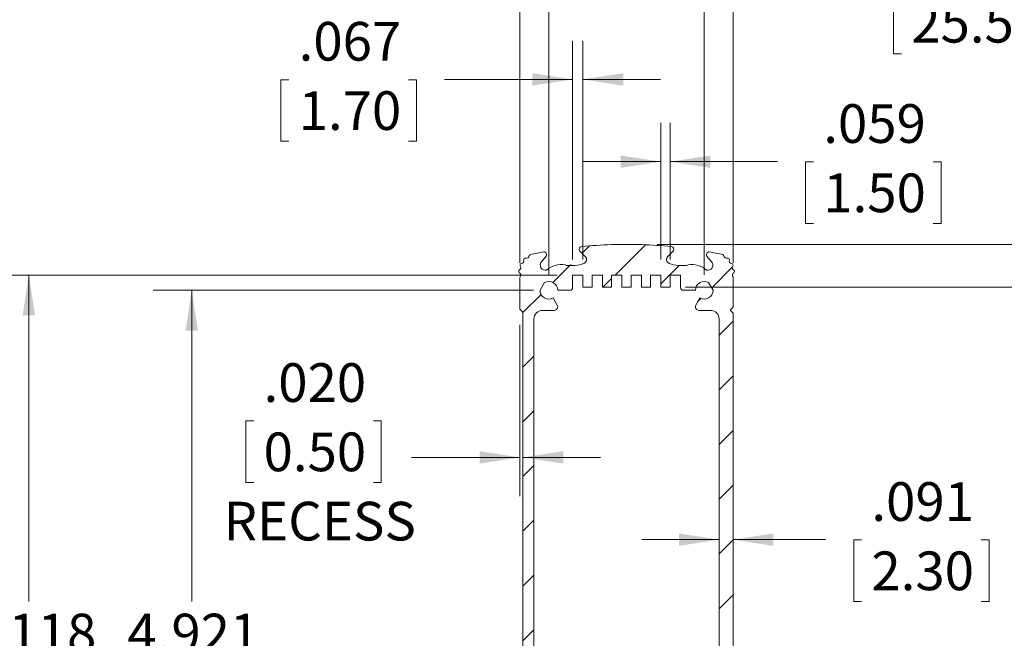
# Model space of a CAD drawing. Units: inches. Extents: x 0.3 to 16.8, y 0.3 to 10.8.
# Drawn here: x 6.7 to 9.9, y 6.8 to 8.8 of the extents above; entities that cross this region are included whole.
import ezdxf

# ---------------------------------------------------------------- set-up
doc = ezdxf.new("R2010")
doc.units = ezdxf.units.IN
doc.header["$MEASUREMENT"] = 0
doc.styles.add('SLDTEXTSTYLE0', font='TXT', dxfattribs={"width": 0.75})
doc.dimstyles.new('SLDDIMSTYLE1', dxfattribs={"dimtxt": 0.125, "dimasz": 0.13, "dimexe": 0, "dimexo": 0.0625, "dimgap": 0.03125, "dimtad": 0, "dimtih": 1, "dimtoh": 1, "dimdec": 3, "dimlfac": 2, "dimrnd": 1e-09, "dimzin": 12, "dimdsep": 46, "dimtxsty": 'SLDTEXTSTYLE0', "dimsah": 1, "dimcen": 0.09, "dimadec": 0, "dimazin": 3, "dimtfac": 1, "dimtdec": 3, "dimtofl": 0, "dimtmove": 0, "dimatfit": 3, "dimfxl": 1, "dimfrac": 2, "dimtolj": 1, "dimtzin": 12, "dimarcsym": 0})
doc.dimstyles.new('SLDDIMSTYLE2', dxfattribs={"dimtxt": 0.125, "dimasz": 0.13, "dimexe": 0, "dimexo": 0.0625, "dimgap": 0.03125, "dimtad": 0, "dimtih": 1, "dimtoh": 1, "dimdec": 3, "dimlfac": 2, "dimrnd": 1e-09, "dimzin": 4, "dimdsep": 46, "dimtxsty": 'SLDTEXTSTYLE0', "dimsah": 1, "dimcen": 0.09, "dimadec": 0, "dimazin": 1, "dimtfac": 1, "dimtdec": 3, "dimtmove": 0, "dimatfit": 0, "dimfxl": 1, "dimfrac": 2, "dimtolj": 1, "dimtzin": 12, "dimarcsym": 0})
doc.dimstyles.new('SLDDIMSTYLE3', dxfattribs={"dimtxt": 0.125, "dimasz": 0.13, "dimexe": 0, "dimexo": 0.0625, "dimgap": 0.03125, "dimtad": 0, "dimtih": 1, "dimtoh": 1, "dimdec": 3, "dimlfac": 2, "dimrnd": 1e-09, "dimzin": 12, "dimdsep": 46, "dimtxsty": 'SLDTEXTSTYLE0', "dimsah": 1, "dimcen": 0.09, "dimadec": 0, "dimazin": 3, "dimtfac": 1, "dimtdec": 3, "dimtmove": 0, "dimatfit": 0, "dimfxl": 1, "dimfrac": 2, "dimtolj": 1, "dimtzin": 12, "dimarcsym": 0})

# ---------------------------------------------------------------- blocks, each defined once
blk = doc.blocks.new('_D_1')
at = {"color": 7, "linetype": 'Continuous', "lineweight": 0}
for p, q in [((8.3358792397, 7.7756784777), (8.335879223, 7.2220702705)), ((7.4759540463, 7.4646917742), (7.4505634223, 7.4646917742)), ((7.4505634223, 7.4646917742), (7.4505634223, 7.2662542683)), ((7.8626945086, 7.4646917742), (7.8880851326, 7.4646917742)), ((7.8880851326, 7.4646917742), (7.8880851326, 7.2662542683)), ((8.335879223, 7.3470702705), (7.9853788249, 7.3470702705)), ((8.3457217415, 7.3470702705), (8.5957217415, 7.3470702705)), ((7.4505634223, 7.2662542683), (7.4759540463, 7.2662542683)), ((7.8880851326, 7.2662542683), (7.8626945086, 7.2662542683))]:
    blk.add_line(p, q, dxfattribs=at)
for points in [[(8.335879223, 7.3470702705), (8.205879223, 7.3670702705), (8.205879223, 7.3270702705)], [(8.3457217415, 7.3470702705), (8.4757217415, 7.3270702705), (8.4757217415, 7.3670702705)]]:
    blk.add_solid(points, dxfattribs=at)
at = {"color": 7, "linetype": 'Continuous', "lineweight": 0, "char_height": 0.125, "attachment_point": 1, "style": 'SLDTEXTSTYLE0'}
for s, insert in [('.020', (7.5076923188, 7.6512158703)), ('0.50', (7.507692328, 7.4273877495)), ('RECESS', (7.3786124583, 7.2035596493))]:
    blk.add_mtext(s, dxfattribs=dict(at, insert=insert))
blk = doc.blocks.new('_D_2')
at = {"color": 7, "linetype": 'Continuous', "lineweight": 0}
for p, q in [((8.7795800104, 8.0344252059), (10.8064623369, 8.0344252059)), ((10.6814623369, 8.0344252059), (10.6814623369, 6.8812554038)), ((10.5111823974, 6.6555175516), (10.4857917734, 6.6555175516)), ((10.4857917734, 6.6555175516), (10.4857917734, 6.4570800456)), ((10.8517422949, 6.6555175516), (10.8771329188, 6.6555175516)), ((10.8771329188, 6.6555175516), (10.8771329188, 6.4570800456)), ((10.4857917734, 6.4570800456), (10.5111823974, 6.4570800456)), ((10.6814623369, 5.2785196585), (10.6814623369, 6.4316894606)), ((10.8771329188, 6.4570800456), (10.8517422949, 6.4570800456)), ((8.7795800104, 5.2785196585), (10.8064623369, 5.2785196585))]:
    blk.add_line(p, q, dxfattribs=at)
for points in [[(10.6814623369, 8.0344252059), (10.6614623369, 7.9044252059), (10.7014623369, 7.9044252059)], [(10.6814623369, 5.2785196585), (10.7014623369, 5.4085196585), (10.6614623369, 5.4085196585)]]:
    blk.add_solid(points, dxfattribs=at)
at = {"color": 7, "linetype": 'Continuous', "lineweight": 0, "char_height": 0.125, "attachment_point": 1, "style": 'SLDTEXTSTYLE0'}
for s, insert in [('5.512', (10.4736498501, 6.8420416476)), ('140', (10.5429206791, 6.6182135268))]:
    blk.add_mtext(s, dxfattribs=dict(at, insert=insert))
blk = doc.blocks.new('_D_3')
at = {"color": 7, "linetype": 'Continuous', "lineweight": 0}
for p, q in [((8.8711154427, 7.8966300932), (10.2562890177, 7.8966300932)), ((10.1312890177, 7.8966300932), (10.1312890177, 6.8812554038)), ((9.9610090781, 6.6555175516), (9.9356184541, 6.6555175516)), ((9.9356184541, 6.6555175516), (9.9356184541, 6.4570800456)), ((10.3015689756, 6.6555175516), (10.3269595995, 6.6555175516)), ((10.3269595995, 6.6555175516), (10.3269595995, 6.4570800456)), ((9.9356184541, 6.4570800456), (9.9610090781, 6.4570800456)), ((10.1312890177, 5.4163147712), (10.1312890177, 6.4316894606)), ((10.3269595995, 6.4570800456), (10.3015689756, 6.4570800456)), ((8.8711154427, 5.4163147712), (10.2562890177, 5.4163147712))]:
    blk.add_line(p, q, dxfattribs=at)
for points in [[(10.1312890177, 7.8966300932), (10.1112890177, 7.7666300932), (10.1512890177, 7.7666300932)], [(10.1312890177, 5.4163147712), (10.1512890177, 5.5463147712), (10.1112890177, 5.5463147712)]]:
    blk.add_solid(points, dxfattribs=at)
at = {"color": 7, "linetype": 'Continuous', "lineweight": 0, "char_height": 0.125, "attachment_point": 1, "style": 'SLDTEXTSTYLE0'}
for s, insert in [('4.961', (9.9234765308, 6.8420416476)), ('126', (9.9927473598, 6.6182135268))]:
    blk.add_mtext(s, dxfattribs=dict(at, insert=insert))
blk = doc.blocks.new('_D_4')
at = {"color": 7, "linetype": 'Continuous', "lineweight": 0}
for p, q in [((8.3358792145, 7.9751732374), (8.3358789804, 9.364697317)), ((9.0248555925, 7.9751732374), (9.0248553584, 9.364697433)), ((8.3358790015, 9.239697317), (8.0858790015, 9.2396972748)), ((8.5562678001, 9.2387424944), (8.5308771762, 9.2387424944)), ((8.5308771762, 9.2387424944), (8.5308771762, 9.0403049884)), ((8.8044665863, 9.2387424944), (8.8298572102, 9.2387424944)), ((8.8298572102, 9.2387424944), (8.8298572102, 9.0403049884)), ((9.0248553794, 9.239697433), (9.2748553794, 9.2396974752)), ((8.5308771762, 9.0403049884), (8.5562678001, 9.0403049884)), ((8.8298572102, 9.0403049884), (8.8044665863, 9.0403049884))]:
    blk.add_line(p, q, dxfattribs=at)
for points in [[(8.3358790015, 9.239697317), (8.2058789981, 9.2596972951), (8.2058790049, 9.2196972951)], [(9.0248553794, 9.239697433), (9.1548553828, 9.219697455), (9.1548553761, 9.259697455)]]:
    blk.add_solid(points, dxfattribs=at)
at = {"color": 7, "linetype": 'Continuous', "lineweight": 0, "char_height": 0.125, "attachment_point": 1, "style": 'SLDTEXTSTYLE0'}
for s, insert in [('1.378', (8.472554688, 9.4252665904)), ('35', (8.5880060818, 9.2014384696))]:
    blk.add_mtext(s, dxfattribs=dict(at, insert=insert))
blk = doc.blocks.new('_D_7')
at = {"color": 7, "linetype": 'Continuous', "lineweight": 0}
for p, q in [((8.9795800104, 7.0813105602), (8.7295800104, 7.0813105602)), ((9.0248555853, 7.0813105602), (9.3237677843, 7.0813105602)), ((9.4397246791, 7.0803556796), (9.4143340551, 7.0803556796)), ((9.4143340551, 7.0803556796), (9.4143340551, 6.8819181736)), ((9.8264651415, 7.0803556796), (9.8518557654, 7.0803556796)), ((9.8518557654, 7.0803556796), (9.8518557654, 6.8819181736)), ((9.4143340551, 6.8819181736), (9.4397246791, 6.8819181736)), ((9.8518557654, 6.8819181736), (9.8264651415, 6.8819181736))]:
    blk.add_line(p, q, dxfattribs=at)
for points in [[(8.9795800104, 7.0813105602), (8.8495800104, 7.1013105602), (8.8495800104, 7.0613105602)], [(9.0248555853, 7.0813105602), (9.1548555853, 7.0613105602), (9.1548555853, 7.1013105602)]]:
    blk.add_solid(points, dxfattribs=at)
at = {"color": 7, "linetype": 'Continuous', "lineweight": 0, "char_height": 0.125, "attachment_point": 1, "style": 'SLDTEXTSTYLE0'}
for s, insert in [('.091', (9.4714629516, 7.2668797756)), ('2.30', (9.4714629608, 7.0430516549))]:
    blk.add_mtext(s, dxfattribs=dict(at, insert=insert))
blk = doc.blocks.new('_D_8')
at = {"color": 7, "linetype": 'Continuous', "lineweight": 0}
for p, q in [((8.37938316, 7.8867874107), (7.1505673867, 7.8867874107)), ((7.2755673867, 7.8867874107), (7.2755673867, 6.8812553584)), ((7.1052874471, 6.6555175061), (7.0798968232, 6.6555175061)), ((7.0798968232, 6.6555175061), (7.0798968232, 6.4570800002)), ((7.4458473446, 6.6555175061), (7.4712379686, 6.6555175061)), ((7.4712379686, 6.6555175061), (7.4712379686, 6.4570800002)), ((7.0798968232, 6.4570800002), (7.1052874471, 6.4570800002)), ((7.2755673867, 5.4261573629), (7.2755673867, 6.4316894152)), ((7.4712379686, 6.4570800002), (7.4458473446, 6.4570800002)), ((8.37938316, 5.4261573629), (7.1505673867, 5.4261573629))]:
    blk.add_line(p, q, dxfattribs=at)
for points in [[(7.2755673867, 7.8867874107), (7.2555673867, 7.7567874107), (7.2955673867, 7.7567874107)], [(7.2755673867, 5.4261573629), (7.2955673867, 5.5561573629), (7.2555673867, 5.5561573629)]]:
    blk.add_solid(points, dxfattribs=at)
at = {"color": 7, "linetype": 'Continuous', "lineweight": 0, "char_height": 0.125, "attachment_point": 1, "style": 'SLDTEXTSTYLE0'}
for s, insert in [('4.921', (7.0677548999, 6.8420416022)), ('125', (7.1370257288, 6.6182134814))]:
    blk.add_mtext(s, dxfattribs=dict(at, insert=insert))
blk = doc.blocks.new('_D_9')
at = {"color": 7, "linetype": 'Continuous', "lineweight": 0}
for p, q in [((8.4293831509, 7.9367874107), (8.4293829629, 8.9753784082)), ((8.9313516549, 7.9367875015), (8.9313514668, 8.9753784991)), ((8.4293829855, 8.8503784082), (8.9313514894, 8.8503784991)), ((8.9313514894, 8.8503784991), (9.4525469638, 8.8503785934)), ((9.5685038587, 8.8494237772), (9.5431132347, 8.8494237772)), ((9.5431132347, 8.8494237772), (9.5431132347, 8.6509862712)), ((10.047605414, 8.8494237772), (10.072996038, 8.8494237772)), ((10.072996038, 8.8494237772), (10.072996038, 8.6509862712)), ((9.5431132347, 8.6509862712), (9.5685038587, 8.6509862712)), ((10.072996038, 8.6509862712), (10.047605414, 8.6509862712))]:
    blk.add_line(p, q, dxfattribs=at)
for points in [[(8.4293829855, 8.8503784082), (8.5593829891, 8.8303784317), (8.5593829819, 8.8703784317)], [(8.9313514894, 8.8503784991), (8.8013514858, 8.8703784755), (8.8013514931, 8.8303784755)]]:
    blk.add_solid(points, dxfattribs=at)
at = {"color": 7, "linetype": 'Continuous', "lineweight": 0, "char_height": 0.125, "attachment_point": 1, "style": 'SLDTEXTSTYLE0'}
for s, insert in [('1.004', (9.6002421312, 9.0359478732)), ('25.50', (9.6002421404, 8.8121197524))]:
    blk.add_mtext(s, dxfattribs=dict(at, insert=insert))
blk = doc.blocks.new('_D_10')
at = {"color": 7, "linetype": 'Continuous', "lineweight": 0}
for p, q in [((8.5061547978, 7.9860002517), (8.5061547978, 8.6931092718)), ((8.5396193812, 7.9860002517), (8.5396193812, 8.6931092718)), ((7.5893588143, 8.5671543912), (7.5639681903, 8.5671543912)), ((7.5639681903, 8.5671543912), (7.5639681903, 8.3687168852)), ((7.9760992766, 8.5671543912), (8.0014899006, 8.5671543912)), ((8.0014899006, 8.5671543912), (8.0014899006, 8.3687168852)), ((8.5061547978, 8.5681092718), (8.0920561348, 8.5681092718)), ((8.5396193812, 8.5681092718), (8.7896193812, 8.5681092718)), ((7.5639681903, 8.3687168852), (7.5893588143, 8.3687168852)), ((8.0014899006, 8.3687168852), (7.9760992766, 8.3687168852))]:
    blk.add_line(p, q, dxfattribs=at)
for points in [[(8.5061547978, 8.5681092718), (8.3761547978, 8.5881092718), (8.3761547978, 8.5481092718)], [(8.5396193812, 8.5681092718), (8.6696193812, 8.5481092718), (8.6696193812, 8.5881092718)]]:
    blk.add_solid(points, dxfattribs=at)
at = {"color": 7, "linetype": 'Continuous', "lineweight": 0, "char_height": 0.125, "attachment_point": 1, "style": 'SLDTEXTSTYLE0'}
for s, insert in [('.067', (7.6210970868, 8.7536784872)), ('1.70', (7.621097096, 8.5298503665))]:
    blk.add_mtext(s, dxfattribs=dict(at, insert=insert))
blk = doc.blocks.new('_D_11')
at = {"color": 7, "linetype": 'Continuous', "lineweight": 0}
for p, q in [((8.7915878971, 7.9860002517), (8.7915878971, 8.4274139154)), ((8.8211154427, 7.9860002517), (8.8211154427, 8.4274139154)), ((8.7915878971, 8.3024139154), (8.5415878971, 8.3024139154)), ((8.8211154427, 8.3024139154), (9.1682655344, 8.3024139154)), ((9.2842224293, 8.3014590347), (9.2588318053, 8.3014590347)), ((9.2588318053, 8.3014590347), (9.2588318053, 8.1030215288)), ((9.6709628916, 8.3014590347), (9.6963535156, 8.3014590347)), ((9.6963535156, 8.3014590347), (9.6963535156, 8.1030215288)), ((9.2588318053, 8.1030215288), (9.2842224293, 8.1030215288)), ((9.6963535156, 8.1030215288), (9.6709628916, 8.1030215288))]:
    blk.add_line(p, q, dxfattribs=at)
for points in [[(8.7915878971, 8.3024139154), (8.6615878971, 8.3224139154), (8.6615878971, 8.2824139154)], [(8.8211154427, 8.3024139154), (8.9511154427, 8.2824139154), (8.9511154427, 8.3224139154)]]:
    blk.add_solid(points, dxfattribs=at)
at = {"color": 7, "linetype": 'Continuous', "lineweight": 0, "char_height": 0.125, "attachment_point": 1, "style": 'SLDTEXTSTYLE0'}
for s, insert in [('.059', (9.3159607018, 8.4879831308)), ('1.50', (9.315960711, 8.26415501))]:
    blk.add_mtext(s, dxfattribs=dict(at, insert=insert))
blk = doc.blocks.new('_D_12')
at = {"color": 7, "linetype": 'Continuous', "lineweight": 0}
for p, q in [((8.4561547978, 7.9360002517), (6.6242630206, 7.9360002517)), ((6.7492630206, 7.9360002517), (6.7492630206, 6.8812554038)), ((6.5789830811, 6.6555175516), (6.5535924571, 6.6555175516)), ((6.5535924571, 6.6555175516), (6.5535924571, 6.4570800456)), ((6.9195429786, 6.6555175516), (6.9449336025, 6.6555175516)), ((6.9449336025, 6.6555175516), (6.9449336025, 6.4570800456)), ((6.5535924571, 6.4570800456), (6.5789830811, 6.4570800456)), ((6.7492630206, 5.3769446127), (6.7492630206, 6.4316894606)), ((6.9449336025, 6.4570800456), (6.9195429786, 6.4570800456)), ((8.4561547978, 5.3769446127), (6.6242630206, 5.3769446127))]:
    blk.add_line(p, q, dxfattribs=at)
for points in [[(6.7492630206, 7.9360002517), (6.7292630206, 7.8060002517), (6.7692630206, 7.8060002517)], [(6.7492630206, 5.3769446127), (6.7692630206, 5.5069446127), (6.7292630206, 5.5069446127)]]:
    blk.add_solid(points, dxfattribs=at)
at = {"color": 7, "linetype": 'Continuous', "lineweight": 0, "char_height": 0.125, "attachment_point": 1, "style": 'SLDTEXTSTYLE0'}
for s, insert in [('5.118', (6.5414505338, 6.8420416476)), ('130', (6.6107213628, 6.6182135268))]:
    blk.add_mtext(s, dxfattribs=dict(at, insert=insert))

msp = doc.modelspace()

# ---------------------------------------------------------------- hatches: boundary and pattern name
at = {"linetype": 'Continuous', "lineweight": 0}
h = msp.add_hatch(dxfattribs=at)
h.set_pattern_fill('ANSI31', style=0)
h.set_pattern_definition([(45, (0, 0), (-0.0883883476483184, 0.0883883476483184), [])])
edge = h.paths.add_edge_path(flags=0)
edge.add_line((9.023736546489971, 5.358110832267693), (9.026797502891432, 5.360684747187169))
edge.add_arc((9.022996694823918, 5.365204584328491), 0.0059055118110252, 310.0610512298862, 407.6618909602596)
edge.add_line((9.026974082505713, 5.369569839988687), (9.024017814246054, 5.372263630648086))
edge.add_arc((9.02799536153536, 5.376628699184992), 0.0059054809940052, 152.5624115282478, 227.6595235658449, ccw=False)
edge.add_line((9.022754141357542, 5.379349853498474), (9.02459701497832, 5.382899210563791))
edge.add_arc((9.019355832459876, 5.385620437411827), 0.005905511811023, 332.5616185947912, 381.3625475848689)
edge.add_line((9.02485560091576, 5.38777162700873), (9.024855585324634, 5.480306712077356))
edge.add_line((9.024855585324634, 5.480306712077356), (9.015013082359397, 5.490149105043855))
edge.add_line((9.015013082359397, 5.490149105043855), (9.024855585324634, 5.499991498010362))
edge.add_line((9.024855585324634, 5.499991498010362), (9.024855585324715, 7.812953366424151))
edge.add_line((9.024855585324715, 7.812953366424151), (9.01501308235948, 7.822795759390654))
edge.add_line((9.01501308235948, 7.822795759390654), (9.024855585324717, 7.832638152357162))
edge.add_line((9.024855585324717, 7.832638152357162), (9.024855600915851, 7.925173237425785))
edge.add_arc((9.019355832459967, 7.92732442702268), 0.0059055118110208, 338.6374524152049, 387.4383814052263)
edge.add_line((9.024597014978408, 7.930045653870716), (9.022754141357632, 7.93359501093603))
edge.add_arc((9.027995390923575, 7.936316108644252), 0.0059055118110252, 132.3403172886697, 207.4369696781497, ccw=False)
edge.add_line((9.02401783500248, 7.940681211007853), (9.026974082505806, 7.943375024445828))
edge.add_arc((9.022996569524029, 7.94774016593608), 0.0059055118110252, 312.3397536751693, 409.9387312623019)
edge.add_line((9.02679750289152, 7.952260117247338), (9.023736546490063, 7.954834032166809))
edge.add_arc((9.02753753114863, 7.959353720803819), 0.0059055118110252, 154.8411585573028, 229.9367101743744, ccw=False)
edge.add_line((9.022192259425019, 7.961864326298698), (9.023892614606753, 7.965484488039152))
edge.add_arc((9.01854740444435, 7.967995224598379), 0.005905511811023, 334.8397536750613, 432.437907639987)
edge.add_line((9.020329388971874, 7.973625673840276), (9.01651634893988, 7.974832279340551))
edge.add_arc((9.018298295194642, 7.980462531314957), 0.0059055118110252, 177.3401205877704, 252.43768420078328, ccw=False)
edge.add_line((9.012399145889237, 7.980736588284721), (9.012584729001139, 7.984731744774158))
edge.add_arc((9.006685636518819, 7.985005836962439), 0.0059054566836636, 357.3397536751442, 454.9375326097405)
edge.add_line((9.00617736109716, 7.990889324332779), (9.00219275833285, 7.990545200609622))
edge.add_arc((9.001684488469172, 7.996428799125484), 0.0059055118110273, 199.8396174497135, 274.9373860732847, ccw=False)
edge.add_line((8.996129490504353, 7.994424536827034), (8.994772105586422, 7.998186567003319))
edge.add_arc((8.982222925076035, 7.991805133631273), 0.0140785163765264, 26.95397148374857, 49.49795673428463)
edge.add_arc((8.676430404066041, 6.508834654751829), 1.52651610227107, 78.09377985030888, 79.78060501959834)
edge.add_arc((8.947767366335695, 8.002022608276118), 0.0091249215455519, 93.17695017608722, 212.1886352962015)
edge.add_line((8.940044955759213, 7.997161685719574), (8.955248715074632, 7.97925836081268))
edge.add_arc((8.9424608040204, 7.968290646829032), 0.0168470003014807, -103.68175656233569, 40.618459423622426, ccw=False)
edge.add_arc((8.890604675858391, 7.897127947026187), 0.0727600038366211, 48.85745297411377, 99.01937996567389)
edge.add_arc((8.872651647027347, 7.981113401182709), 0.0137795275590558, 277.84852341733705, 298.3653698264649, ccw=False)
edge.add_arc((8.858924035159795, 8.080700093799653), 0.1143079149626545, 249.2774073690769, 277.84852341731107, ccw=False)
edge.add_arc((8.823352598351729, 7.986675471718639), 0.0137795275590536, 134.9993451942864, 249.2778634997161, ccw=False)
edge.add_line((8.813609112328667, 7.996419180451412), (8.831989906735862, 8.014799833442424))
edge.add_arc((8.824857108336287, 8.01952272640988), 0.0085546788946772, 326.4899653996978, 445.1111825263696)
edge.add_arc((8.676430404066041, 6.508834654751829), 1.526516102271078, 84.39268775104374, 88.0046959679438)
edge.add_line((8.72958001036475, 8.034425205929692), (8.63115481351432, 8.0344252059297))
edge.add_arc((8.68430441981283, 6.508834654751829), 1.526516102271081, 91.9953040320488, 95.60731224895298)
edge.add_arc((8.535877715542723, 8.019522726409892), 0.008554678894675, 94.88881747397696, 213.5100346003039)
edge.add_line((8.528744917143149, 8.014799833442437), (8.547125676196428, 7.99641914509693))
edge.add_arc((8.537382122925559, 7.986675432902921), 0.0137795775574558, -69.27740736908112, 45.00046726028148, ccw=False)
edge.add_arc((8.501810788719219, 8.080700093799669), 0.1143079149626523, 262.15147658268603, 290.72259263092127, ccw=False)
edge.add_arc((8.488083176851664, 7.981113401182724), 0.0137795275590536, 241.6346301735316, 262.1514765826531, ccw=False)
edge.add_arc((8.47013014802061, 7.897127947026206), 0.0727600038366211, 80.98062003431887, 131.1425470258852)
edge.add_arc((8.41827418285557, 7.96829068650759), 0.0168470003014807, 139.3824148351104, 283.6811860295675, ccw=False)
edge.add_line((8.40548610444984, 7.979258205363147), (8.420689872147952, 7.997161891871565))
edge.add_arc((8.412967336056365, 8.002022615020095), 0.0091249215455519, 327.8128441828657, 446.8222858277834)
edge.add_arc((8.68430441981283, 6.508834654751829), 1.526516102271065, 100.2193949803974, 101.9062201496846)
edge.add_arc((8.37851189880295, 7.991805133631241), 0.014078516376533, 130.5020432653728, 153.0460285159735)
edge.add_line((8.365962718292588, 7.998186567003351), (8.364605333374662, 7.99442453682706))
edge.add_arc((8.359050356193768, 7.996428797329999), 0.005905501731177, 265.06241152828284, 340.16033049955854, ccw=False)
edge.add_line((8.358542066413747, 7.990545210652092), (8.354557462781859, 7.990889324332803))
edge.add_arc((8.354049192521755, 7.98500572585119), 0.0059055118110252, 85.06261006622918, 182.6591671512676)
edge.add_line((8.34815003980992, 7.984731742215535), (8.348335677989777, 7.980736588284747))
edge.add_arc((8.342436519277422, 7.980462528337728), 0.0059055165785151, -72.43758847175991, 2.659904031229587, ccw=False)
edge.add_line((8.344218476377694, 7.97483227479531), (8.340405466266926, 7.973625683763861))
edge.add_arc((8.342187333810815, 7.967995406878469), 0.005905511811023, 107.561514806505, 205.1622002165909)
edge.add_line((8.336842209272259, 7.965484488039185), (8.33854260404508, 7.961864344893963))
edge.add_arc((8.333197362013953, 7.959353779069304), 0.0059054680704628, -49.937588471796175, 25.158615540859387, ccw=False)
edge.add_line((8.336998277388943, 7.954834032166842), (8.333937320987488, 7.952260117247368))
edge.add_arc((8.337738129055001, 7.947740280106046), 0.0059055118110252, 130.0610512298854, 227.6618909602306)
edge.add_line((8.333760741373206, 7.943375024445855), (8.336717009632867, 7.940681233786454))
edge.add_arc((8.332739462343559, 7.93631616524955), 0.0059054809940052, -27.437588471782988, 47.65952356581971, ccw=False)
edge.add_line((8.337980682521376, 7.933595010936065), (8.336137808900594, 7.930045653870745))
edge.add_arc((8.341378991419042, 7.92732442702271), 0.005905511811023, 152.5616185948216, 201.3625475848002)
edge.add_line((8.335879222963154, 7.925173237425813), (8.335879239726909, 7.8256784776617))
edge.add_line((8.335879239726909, 7.8256784776617), (8.345721741519515, 7.815836085867807))
edge.add_line((8.345721741519515, 7.815836085867807), (8.345721741519435, 5.49710877856675))
edge.add_line((8.345721741519435, 5.49710877856675), (8.335879239726825, 5.487266386772856))
edge.add_line((8.335879239726825, 5.487266386772856), (8.335879222963067, 5.38777162700875))
edge.add_arc((8.341378991418951, 5.385620437411845), 0.0059055118110208, 158.6374524151158, 207.4383814052339)
edge.add_line((8.33613780890051, 5.382899210563807), (8.337980682521286, 5.379349853498492))
edge.add_arc((8.332739432955345, 5.376628755790272), 0.005905511811023, -47.65968271131868, 27.43696967814151, ccw=False)
edge.add_line((8.33671698887644, 5.372263653426673), (8.333760741373116, 5.369569839988705))
edge.add_arc((8.337738254354889, 5.365204698498444), 0.0059055118110252, 132.3397536751024, 229.9387312622887)
edge.add_line((8.3339373209874, 5.360684747187184), (8.336998277388856, 5.358110832267715))
edge.add_arc((8.333197292730288, 5.353591143630705), 0.0059055118110273, -25.158841442659195, 49.93671017436043, ccw=False)
edge.add_line((8.338542564453903, 5.351080538135829), (8.336842209272163, 5.347460376395367))
edge.add_arc((8.342187419434573, 5.344949639836145), 0.005905511811023, 154.8397536751132, 252.4379076399628)
edge.add_line((8.340405434907055, 5.339319190594243), (8.344218474939039, 5.338112585093969))
edge.add_arc((8.342436528684278, 5.332482333119568), 0.005905511811023, -2.659879412194414, 72.43768420077458, ccw=False)
edge.add_line((8.348335677989684, 5.332208276149808), (8.348150094877779, 5.328213119660373))
edge.add_arc((8.354049187360099, 5.327939027472087), 0.0059054566836636, 177.3397536751003, 274.9375326097382)
edge.add_line((8.354557462781758, 5.322055540101745), (8.358542065546075, 5.322399663824906))
edge.add_arc((8.359050335409748, 5.316516065309044), 0.0059055118110252, 19.839617449668594, 94.9373860732324, ccw=False)
edge.add_line((8.36460533337457, 5.318520327607491), (8.365962718292495, 5.314758297431203))
edge.add_arc((8.378511898802884, 5.321139730803258), 0.014078516376533, 206.9539714837783, 229.497956734214)
edge.add_arc((8.684304419812843, 6.804110209682704), 1.52651610227107, 258.0937798503101, 259.7806050195961)
edge.add_arc((8.412967457543212, 5.310922256158435), 0.0091249215455519, 273.1769501754408, 392.1886352960407)
edge.add_line((8.420689868119709, 5.315783178714957), (8.405486108804288, 5.333686503621849))
edge.add_arc((8.418274019858524, 5.344654217605492), 0.0168470003014807, 76.31824343768989, 220.6184594236015, ccw=False)
edge.add_arc((8.470130148020523, 5.415816917408344), 0.0727600038366233, 228.8574529741179, 279.0193799656783)
edge.add_arc((8.488083176851575, 5.331831463251819), 0.0137795275590558, 97.84852341738122, 118.36536982647411, ccw=False)
edge.add_arc((8.501810788719126, 5.232244770634877), 0.1143079149626523, 69.27740736907492, 97.84852341731579, ccw=False)
edge.add_arc((8.537382225527194, 5.326269392715892), 0.0137795275590536, -45.00065480572931, 69.27786349971137, ccw=False)
edge.add_line((8.547125711550253, 5.316525683983118), (8.528744917143058, 5.298145030992102))
edge.add_arc((8.535877715542634, 5.29342213802465), 0.008554678894675, 146.4899653997234, 265.1111825262269)
edge.add_arc((8.684304419812843, 6.804110209682704), 1.526516102271081, 264.3926877510452, 268.0046959679479)
edge.add_line((8.631154813514222, 5.278519658504836), (8.729580010364682, 5.278519658504836))
edge.add_arc((8.676430404066059, 6.804110209682702), 1.526516102271078, 271.9953040320538, 275.6073122489584)
edge.add_arc((8.824857108336193, 5.293422138024644), 0.008554678894675, 274.8888174745987, 393.5100346002559)
edge.add_line((8.831989906735771, 5.298145030992093), (8.81360914768249, 5.316525719337606))
edge.add_arc((8.823352700953357, 5.326269431531614), 0.0137795775574536, 110.7225926308983, 225.0004672602849, ccw=False)
edge.add_arc((8.858924035159697, 5.232244770634867), 0.1143079149626501, 82.15147658268432, 110.72259263091809, ccw=False)
edge.add_arc((8.872651647027254, 5.331831463251809), 0.0137795275590558, 61.634630173534276, 82.15147658265329, ccw=False)
edge.add_arc((8.890604675858306, 5.415816917408325), 0.0727600038366167, 260.9806200343206, 311.1425470258848)
edge.add_arc((8.942460641023354, 5.344654177926945), 0.0168470003014807, -40.617585164894194, 103.68118602960408, ccw=False)
edge.add_line((8.955248719429083, 5.333686659071387), (8.940044951730968, 5.315782972562968))
edge.add_arc((8.947767487822556, 5.310922249414443), 0.0091249215455519, 147.8128441829038, 266.8222858277951)
edge.add_arc((8.676430404066059, 6.804110209682702), 1.526516102271065, 280.2193949803994, 281.906220149685)
edge.add_arc((8.982222925076012, 5.321139730803371), 0.0140785163765352, 310.5020432648969, 333.0460285156252)
edge.add_line((8.994772105586335, 5.314758297431185), (8.996129490504257, 5.318520327607478))
edge.add_arc((9.001684467685152, 5.316516067104538), 0.0059055017311748, 85.06241152822912, 160.1603304995577, ccw=False)
edge.add_line((9.002192757465178, 5.322399653782443), (9.006177361097066, 5.32205554010173))
edge.add_arc((9.006685631357167, 5.327939138583343), 0.005905511811023, 265.0626100662643, 362.6591671512684)
edge.add_line((9.012584784069, 5.328213122218997), (9.012399145889146, 5.332208276149794))
edge.add_arc((9.018298304601501, 5.33248233609681), 0.005905516578513, 107.56241152828079, 182.6599040311874, ccw=False)
edge.add_line((9.016516347501225, 5.338112589639224), (9.020329357611999, 5.339319180670681))
edge.add_arc((9.018547490068109, 5.344949457556075), 0.0059055118110252, 287.5615148065171, 385.1622002165299)
edge.add_line((9.02389261460667, 5.347460376395354), (9.022192219833842, 5.351080519540575))
edge.add_arc((9.027537461864965, 5.353591085365237), 0.0059054680704606, 130.0624115282746, 205.1586155409139, ccw=False)
edge = h.paths.add_edge_path(flags=0)
edge.add_line((8.66560363915845, 5.416314771211066), (8.66560363915845, 5.376944612685164))
edge.add_line((8.66560363915845, 5.376944612685164), (8.632139055744174, 5.376944612685164))
edge.add_line((8.632139055744174, 5.376944612685164), (8.632139055744174, 5.416314771211066))
edge.add_line((8.632139055744174, 5.416314771211066), (8.602611510182232, 5.416314771211066))
edge.add_line((8.602611510182232, 5.416314771211066), (8.602611510182232, 5.376944612685164))
edge.add_line((8.602611510182232, 5.376944612685164), (8.569146926767957, 5.376944612685164))
edge.add_line((8.569146926767957, 5.376944612685164), (8.569146926767957, 5.416314771211066))
edge.add_line((8.569146926767957, 5.416314771211066), (8.539619381206016, 5.416314771211066))
edge.add_line((8.539619381206016, 5.416314771211066), (8.539619381206016, 5.376944612685164))
edge.add_line((8.539619381206016, 5.376944612685164), (8.506154797791739, 5.376944612685164))
edge.add_line((8.506154797791739, 5.376944612685164), (8.506154797791739, 5.416314934094824))
edge.add_arc((8.4963122781067, 5.416314934094824), 0.0098425196850383, 0, 90)
edge.add_line((8.4963122781067, 5.426157453779862), (8.457986082914232, 5.426157453779728))
edge.add_arc((8.429383159970701, 5.426157362889109), 0.0286029229436739, -120.00018517436592, 0.00018206701747658371, ccw=False)
edge.add_line((8.415081660267731, 5.401386623662301), (8.40078015337636, 5.426157453779862))
edge.add_arc((8.429383159970701, 5.426157362889109), 0.0286030065944854, 59.99999250096681, 179.9998179332465, ccw=False)
edge.add_line((8.443684666510032, 5.450928291352725), (8.456415516108839, 5.473783387328711))
edge.add_arc((8.446355785204474, 5.479591705749415), 0.0116161417322842, 329.9985900486882, 450.0007707269302)
edge.add_line((8.446355628947359, 5.491207847480648), (8.408713868632264, 5.491207847480648))
edge.add_arc((8.408713868632264, 5.518766902598759), 0.0275590551181116, 179.99999999999, 270, ccw=False)
edge.add_line((8.381154813514154, 5.518766902598763), (8.381154813514158, 7.794177999222416))
edge.add_arc((8.408713868632242, 7.79417803660905), 0.0275590551181094, 89.99999806288349, 180.0000777274943, ccw=False)
edge.add_line((8.408713869563988, 7.82173709172716), (8.446355618988378, 7.821737091727157))
edge.add_arc((8.446355585777475, 7.833353233459391), 0.011616141732282, 270.0001638103769, 390.0000864229857)
edge.add_line((8.456415567151023, 7.839161385472754), (8.443684663268172, 7.862016480319244))
edge.add_arc((8.42938315997093, 7.886787410654686), 0.0286030065944876, 180.0000000000036, 299.9999999999948, ccw=False)
edge.add_line((8.400780153376443, 7.886787410654684), (8.415081671341465, 7.911558298312115))
edge.add_arc((8.42938315997093, 7.886787410654686), 0.0286029623003589, -7.958078640513122e-13, 120.000017299804, ccw=False)
edge.add_line((8.457986144418355, 7.886787410654686), (8.496312278106785, 7.886787410654684))
edge.add_arc((8.496312278106785, 7.896629930339722), 0.0098425196850383, 270.0000000000008, 360.0000000000008)
edge.add_line((8.506154797791824, 7.896629930339722), (8.506154797791826, 7.936000251749378))
edge.add_line((8.506154797791826, 7.936000251749378), (8.539619381206105, 7.936000251749378))
edge.add_line((8.539619381206105, 7.936000251749378), (8.539619381206101, 7.896630093223473))
edge.add_line((8.539619381206101, 7.896630093223473), (8.569146926768042, 7.896630093223471))
edge.add_line((8.569146926768042, 7.896630093223471), (8.569146926768044, 7.936000251749373))
edge.add_line((8.569146926768044, 7.936000251749373), (8.602611510182323, 7.936000251749373))
edge.add_line((8.602611510182323, 7.936000251749373), (8.602611510182317, 7.896630093223469))
edge.add_line((8.602611510182317, 7.896630093223469), (8.63213905574426, 7.896630093223466))
edge.add_line((8.63213905574426, 7.896630093223466), (8.632139055744261, 7.936000251749369))
edge.add_line((8.632139055744261, 7.936000251749369), (8.66560363915854, 7.936000251749369))
edge.add_line((8.66560363915854, 7.936000251749369), (8.665603639158535, 7.896630093223465))
edge.add_line((8.665603639158535, 7.896630093223465), (8.69513118472047, 7.896630093223462))
edge.add_line((8.69513118472047, 7.896630093223462), (8.69513118472047, 7.936000251749364))
edge.add_line((8.69513118472047, 7.936000251749364), (8.728595768134745, 7.936000251749367))
edge.add_line((8.728595768134745, 7.936000251749367), (8.728595768134745, 7.896630093223465))
edge.add_line((8.728595768134745, 7.896630093223465), (8.758123313696688, 7.896630093223466))
edge.add_line((8.758123313696688, 7.896630093223466), (8.758123313696688, 7.936000251749369))
edge.add_line((8.758123313696688, 7.936000251749369), (8.791587897110963, 7.936000251749367))
edge.add_line((8.791587897110963, 7.936000251749367), (8.791587897110963, 7.896630093223465))
edge.add_line((8.791587897110963, 7.896630093223465), (8.821115442672905, 7.896630093223466))
edge.add_line((8.821115442672905, 7.896630093223466), (8.821115442672905, 7.936000251749369))
edge.add_line((8.821115442672905, 7.936000251749369), (8.85458002608718, 7.936000251749372))
edge.add_line((8.85458002608718, 7.936000251749372), (8.85458002608718, 7.896629930339712))
edge.add_arc((8.864422545772221, 7.896629930339712), 0.0098425196850405, 180, 270.0000000000008)
edge.add_line((8.864422545772221, 7.886787410654671), (8.902748740964688, 7.886787410654665))
edge.add_arc((8.931351663908218, 7.886787501545418), 0.0286029229436739, 59.99981482564192, 180.0001820672851, ccw=False)
edge.add_line((8.94565320543697, 7.911558313216072), (8.959954670502562, 7.88678741065466))
edge.add_arc((8.931351663908218, 7.886787501545418), 0.0286030065944876, 239.9999925009672, 359.99981793323843, ccw=False)
edge.add_line((8.917050157368886, 7.862016573081799), (8.90431930777008, 7.839161477105818))
edge.add_arc((8.914379038674445, 7.833353158685112), 0.0116161417322842, 149.998590048676, 270.0000000000008)
edge.add_line((8.914379038674445, 7.821737016952828), (8.952020940628838, 7.821737091727109))
edge.add_arc((8.952020955246752, 7.794178036609024), 0.0275590551181094, -7.772748591605705e-05, 90.00003039090973, ccw=False)
edge.add_line((8.979580010364836, 7.794177999222395), (8.979580010364689, 5.518766865212116))
edge.add_arc((8.952020955246676, 5.518766827825485), 0.0275590551181116, -90.0000000000008, 7.772748978140953e-05, ccw=False)
edge.add_line((8.952020955246676, 5.491207772707374), (8.914379204890542, 5.491207772707376))
edge.add_arc((8.914379238101441, 5.479591630975142), 0.011616141732282, 90.00016381035854, 210.0000864229623)
edge.add_line((8.904319256727895, 5.473783478961783), (8.91705016061074, 5.450928384115286))
edge.add_arc((8.93135166390799, 5.426157453779848), 0.0286030065944876, -7.958078640513122e-13, 120.00000000000989, ccw=False)
edge.add_line((8.959954670502476, 5.426157453779848), (8.94565316914791, 5.401386594892492))
edge.add_arc((8.93135166390799, 5.426157453779848), 0.0286029623003589, 179.9999999999903, 300.00007493045325, ccw=False)
edge.add_line((8.90274870160763, 5.426157453779853), (8.864422545772136, 5.426157453779848))
edge.add_arc((8.864422545772136, 5.41631493409481), 0.0098425196850405, 90, 180)
edge.add_line((8.854580026087095, 5.41631493409481), (8.854580026087092, 5.376944612685149))
edge.add_line((8.854580026087092, 5.376944612685149), (8.821115442672815, 5.376944612685153))
edge.add_line((8.821115442672815, 5.376944612685153), (8.82111544267282, 5.416314771211055))
edge.add_line((8.82111544267282, 5.416314771211055), (8.791587897110878, 5.416314771211058))
edge.add_line((8.791587897110878, 5.416314771211058), (8.791587897110874, 5.376944612685155))
edge.add_line((8.791587897110874, 5.376944612685155), (8.758123313696597, 5.376944612685157))
edge.add_line((8.758123313696597, 5.376944612685157), (8.758123313696602, 5.416314771211059))
edge.add_line((8.758123313696602, 5.416314771211059), (8.72859576813466, 5.416314771211062))
edge.add_line((8.72859576813466, 5.416314771211062), (8.728595768134657, 5.376944612685159))
edge.add_line((8.728595768134657, 5.376944612685159), (8.69513118472038, 5.376944612685164))
edge.add_line((8.69513118472038, 5.376944612685164), (8.695131184720385, 5.416314771211066))
edge.add_line((8.695131184720385, 5.416314771211066), (8.66560363915845, 5.416314771211066))

# ---------------------------------------------------------------- linework, layer by layer
at = {"color": 7, "linetype": 'Continuous', "lineweight": 15}
for p, q in [((8.7295799896, 8.0344256473), (8.6311548866, 8.0344256473)), ((8.3483355405, 7.9807368809), (8.3481501559, 7.9847320347)), ((8.3545576552, 7.9908896169), (8.3585422492, 7.9905446609)), ((8.3646047925, 7.9944248294), (8.3659623235, 7.9981864926)), ((8.4054856003, 7.979258498), (8.420689478, 7.9971621845)), ((8.547125244, 7.996419473), (8.5287451897, 8.0147995274)), ((8.8136096322, 7.996419473), (8.8319896866, 8.0147995274)), ((8.955249276, 7.979258498), (8.9400453983, 7.9971621845)), ((8.9961289104, 7.9944248294), (8.9947725528, 7.9981864926)), ((9.006177221, 7.9908896169), (9.002192627, 7.9905446609)), ((9.0123993358, 7.9807368809), (9.0125847203, 7.9847320347)), ((8.3339377334, 7.9522604098), (8.3369977514, 7.9548335001)), ((8.3385430136, 7.9618640322), (8.3368416999, 7.9654848971)), ((8.3404050721, 7.9736253897), (8.3442183614, 7.9748327357)), ((9.0203298042, 7.9736253897), (9.0165165149, 7.9748327357)), ((9.0221918627, 7.9618640322), (9.0238931764, 7.9654848971)), ((9.0267971428, 7.9522604098), (9.0237371248, 7.9548335001)), ((8.336717328, 7.9406809169), (8.3337605622, 7.9433748592)), ((8.3358795777, 7.8256779788), (8.3358795777, 7.9251731494)), ((8.336137708, 7.9300459465), (8.3379809934, 7.9335952388)), ((8.5396195174, 7.9360005443), (8.506155264, 7.9360005443)), ((8.506155264, 7.8966297992), (8.506155264, 7.9360005443)), ((8.5396195174, 7.9360005443), (8.5396195174, 7.8966297992)), ((8.6026115364, 7.9360005443), (8.569147283, 7.9360005443)), ((8.569147283, 7.9360005443), (8.569147283, 7.8966297992)), ((8.6026115364, 7.9360005443), (8.6026115364, 7.8966297992)), ((8.6656035554, 7.9360005443), (8.6321393019, 7.9360005443)), ((8.6321393019, 7.9360005443), (8.6321393019, 7.8966297992)), ((8.6656035554, 7.9360005443), (8.6656035554, 7.8966297992)), ((8.6951313209, 7.9360005443), (8.7285955743, 7.9360005443)), ((8.6951313209, 7.9360005443), (8.6951313209, 7.8966297992)), ((8.7285955743, 7.9360005443), (8.7285955743, 7.8966297992)), ((8.7581233399, 7.9360005443), (8.7915875933, 7.9360005443)), ((8.7581233399, 7.9360005443), (8.7581233399, 7.8966297992)), ((8.7915875933, 7.9360005443), (8.7915875933, 7.8966297992)), ((8.8211153589, 7.9360005443), (8.8545796123, 7.9360005443)), ((8.8211153589, 7.9360005443), (8.8211153589, 7.8966297992)), ((8.8545796123, 7.8966297992), (8.8545796123, 7.9360005443)), ((9.0245971682, 7.9300459465), (9.0227538829, 7.9335952388)), ((9.0240175483, 7.9406809169), (9.0269743141, 7.9433748592)), ((9.0248552986, 7.8326381117), (9.0248552986, 7.9251731494)), ((8.4150821827, 7.9115579467), (8.4007805879, 7.8867879928)), ((8.569147283, 7.8966297992), (8.5396195174, 7.8966297992)), ((8.6321393019, 7.8966297992), (8.6026115364, 7.8966297992)), ((8.6951313209, 7.8966297992), (8.6656035554, 7.8966297992)), ((8.7285955743, 7.8966297992), (8.7581233399, 7.8966297992)), ((8.7915875933, 7.8966297992), (8.8211153589, 7.8966297992)), ((8.9456526935, 7.9115579467), (8.9599542883, 7.8867879928)), ((8.4564158919, 7.8391617697), (8.443684199, 7.8620168657)), ((8.4963122844, 7.8867879928), (8.4579857938, 7.8867879928)), ((8.9027490825, 7.8867879928), (8.8644225919, 7.8867879928)), ((8.9043189844, 7.8391617697), (8.9170506773, 7.8620168657)), ((8.345721384, 7.8158361725), (8.3358795777, 7.8256779788)), ((9.0150134923, 7.8227963054), (9.0248552986, 7.8326381117)), ((8.345721384, 7.8158361725), (8.345721384, 5.4971087186)), ((8.381154468, 5.5187670284), (8.381154468, 7.7941778627)), ((8.408713403, 7.8217367977), (8.4463558481, 7.8217367977)), ((8.9520214733, 7.8217367977), (8.9143790281, 7.8217367977)), ((8.9795804083, 7.7941778627), (8.9795804083, 5.5187670284)), ((9.0150134923, 7.8227963054), (9.0248552986, 7.8129533258)), ((9.0248552986, 7.8129533258), (9.0248552986, 5.4999915653))]:
    msp.add_line(p, q, dxfattribs=at)
for centre, radius, start, end in [((8.5358777155, 8.0195227264), 0.0085546788946768, 94.888817474, 213.5100346003), ((8.6843044198, 6.5088346548), 1.526516102271081, 91.995304032, 95.607312249), ((8.6764304041, 6.5088346548), 1.52651610227108, 84.392687751, 88.0046959679), ((8.8248571083, 8.0195227264), 0.0085546788946773, 326.4899653997, 85.1111825264), ((8.3540491925, 7.9850057259), 0.0059055118110256, 85.0626100662, 182.6591671513), ((8.3590503562, 7.9964287973), 0.0059055017311766, 265.0624115283, 340.1603304996), ((8.3785118988, 7.9918051336), 0.0140785163765318, 130.5020432654, 153.046028516), ((8.6843044198, 6.5088346548), 1.526516102271066, 100.2193949804, 101.9062201497), ((8.4129673361, 8.002022615), 0.0091249215455538, 327.8128441829, 86.8222858278), ((8.5373821229, 7.9866754329), 0.0137795775574561, 290.7225926309, 45.0004672603), ((8.8233525984, 7.9866754717), 0.013779527559055, 134.9993451943, 249.2778634997), ((8.9477673663, 8.0020226083), 0.009124921545555, 93.1769501761, 212.1886352962), ((8.6764304041, 6.5088346548), 1.52651610227107, 78.0937798503, 79.7806050196), ((8.9822229251, 7.9918051336), 0.014078516376527, 26.9539714837, 49.4979567343), ((9.0016844885, 7.9964287991), 0.0059055118110263, 199.8396174497, 274.9373860733), ((9.0066856365, 7.985005837), 0.0059054566836629, 357.3397536751, 94.9375326098), ((8.3421873338, 7.9679954069), 0.0059055118110236, 107.5615148065, 205.1622002166), ((8.333197362, 7.9593537791), 0.0059055118110262, 310.0624115282, 25.1586155409), ((8.3424365193, 7.9804625283), 0.0059055213460042, 287.5624115282, 2.6599040312), ((8.4182741829, 7.9682906865), 0.0168470003014802, 139.3824148351, 283.6811860296), ((8.470130148, 7.897127947), 0.0727600038366212, 80.9806200343, 131.1425470259), ((8.4880831769, 7.9811134012), 0.0137795275590549, 241.6346301735, 262.1514765827), ((8.5018107887, 8.0807000938), 0.1143079149626523, 262.1514765827, 290.7225926309), ((8.8589240352, 8.0807000938), 0.1143079149626536, 249.2774073691, 277.8485234173), ((8.872651647, 7.9811134012), 0.0137795275590573, 277.8485234173, 298.3653698265), ((8.8906046759, 7.897127947), 0.0727600038366218, 48.8574529741, 99.0193799657), ((8.942460804, 7.9682906468), 0.01684700030148, 256.3182434377, 40.6184594236), ((9.0182982952, 7.9804625313), 0.0059055118110251, 177.3401205878, 252.4376842008), ((9.0185474044, 7.9679952246), 0.0059055118110234, 334.8397536751, 72.43790764), ((9.0275375311, 7.9593537208), 0.0059055118110263, 154.8411585573, 229.9367101744), ((8.3377381291, 7.9477402801), 0.0059055118110253, 130.0610512299, 227.6618909602), ((8.3413789914, 7.927324427), 0.005905511811025, 152.5616185948, 201.3625475848), ((8.3327394623, 7.9363161652), 0.0059055118110245, 332.5624115282, 47.6595235658), ((9.0279953909, 7.9363161086), 0.0059055118110273, 132.3403172887, 207.4369696782), ((9.0193558325, 7.927324427), 0.0059055118110224, 338.6374524152, 27.4383814052), ((9.0229965695, 7.9477401659), 0.0059055118110251, 312.3397536752, 49.9387312623), ((8.42938316, 7.8867874107), 0.0286029844474243, 0, 120.0000172998), ((8.4963122781, 7.8966299303), 0.0098425196850389, 270, 0), ((8.8644225458, 7.8966299303), 0.0098425196850407, 180, 270), ((8.9313516639, 7.8867875015), 0.0286029229436751, 59.9998148256, 180.0001820673), ((8.42938316, 7.8867874107), 0.028603006594488, 180, 300), ((8.9313516639, 7.8867875015), 0.0286030065944887, 239.999992501, 359.9998179332), ((8.4463555858, 7.8333532335), 0.0116161417322819, 270.0001638104, 30.000086423), ((8.9143790387, 7.8333531587), 0.0116161417322848, 149.9985900487, 270), ((8.4087138686, 7.7941780366), 0.0275590551181093, 89.9999980629, 180.0000777275), ((8.9520209552, 7.7941780366), 0.027559055118108, 359.9999222725, 90.0000303909)]:
    msp.add_arc(centre, radius, start, end, dxfattribs=at)

# ---------------------------------------------------------------- dimensions: what is measured, and where the dimension line sits
at = {"color": 7, "linetype": 'Continuous', "lineweight": 0}
for base, p1, p2, angle, dimstyle, picture, middle in [((9.0248553794, 9.239697433), (8.335879223, 7.9251732374), (9.0248556009, 7.9251732374), 9.6537e-06, 'SLDDIMSTYLE3', '_D_4', (8.6803671749, 9.239697375)), ((8.9313514894, 8.8503784991), (8.42938316, 7.8867874107), (8.9313516639, 7.8867875015), 1.03745e-05, 'SLDDIMSTYLE1', '_D_9', (9.8080546364, 8.8503786578)), ((10.6814623369, 5.2785196585), (8.7295800104, 8.0344252059), (8.7295800104, 5.2785196585), 90, 'SLDDIMSTYLE1', '_D_2', (10.6814623369, 6.6564724322)), ((6.7492630206, 5.3769446127), (8.5061547978, 7.9360002517), (8.5061547978, 5.3769446127), 90, 'SLDDIMSTYLE1', '_D_12', (6.7492630206, 6.6564724322)), ((10.1312890177, 7.8966300932), (8.8211154427, 5.4163147712), (8.8211154427, 7.8966300932), 90, 'SLDDIMSTYLE1', '_D_3', (10.1312890177, 6.6564724322)), ((7.2755673867, 5.4261573629), (8.42938316, 7.8867874107), (8.42938316, 5.4261573629), 90, 'SLDDIMSTYLE1', '_D_8', (7.2755673867, 6.6564723868))]:
    dim = msp.add_linear_dim(base=base, p1=p1, p2=p2, angle=angle, dimstyle=dimstyle, dxfattribs=at)
    dim.commit()
    dim.dimension.update_dxf_attribs({"geometry": picture, "text_midpoint": middle, "dimtype": 160})
for base, p1, p2, picture, middle in [((8.5061547978, 8.5681092718), (8.5396193812, 7.9360002517), (8.5061547978, 7.9360002517), '_D_10', (7.7827290271, 8.5681092718)), ((8.8211154427, 8.3024139154), (8.7915878971, 7.9360002517), (8.8211154427, 7.9360002517), '_D_11', (9.4775926421, 8.3024139154)), ((9.0248555853, 7.0813105602), (8.9795800104, 7.7941779992), (9.0248555853, 7.8129533664), '_D_7', (9.633094892, 7.0813105602))]:
    dim = msp.add_linear_dim(base=base, p1=p1, p2=p2, dimstyle='SLDDIMSTYLE3', dxfattribs=at)
    dim.commit()
    dim.dimension.update_dxf_attribs({"geometry": picture, "text_midpoint": middle, "dimtype": 160})
dim = msp.add_linear_dim(base=(8.3358792397, 7.3470702705), p1=(8.3457217415, 7.8158360859), p2=(8.3358792397, 7.8256784777), text='<>\\PRECESS', dimstyle='SLDDIMSTYLE2', dxfattribs=at)
dim.commit()
dim.dimension.update_dxf_attribs({"geometry": '_D_1', "text_midpoint": (7.6693242683, 7.3470702705), "dimtype": 160})

doc.saveas('drawing.dxf')
